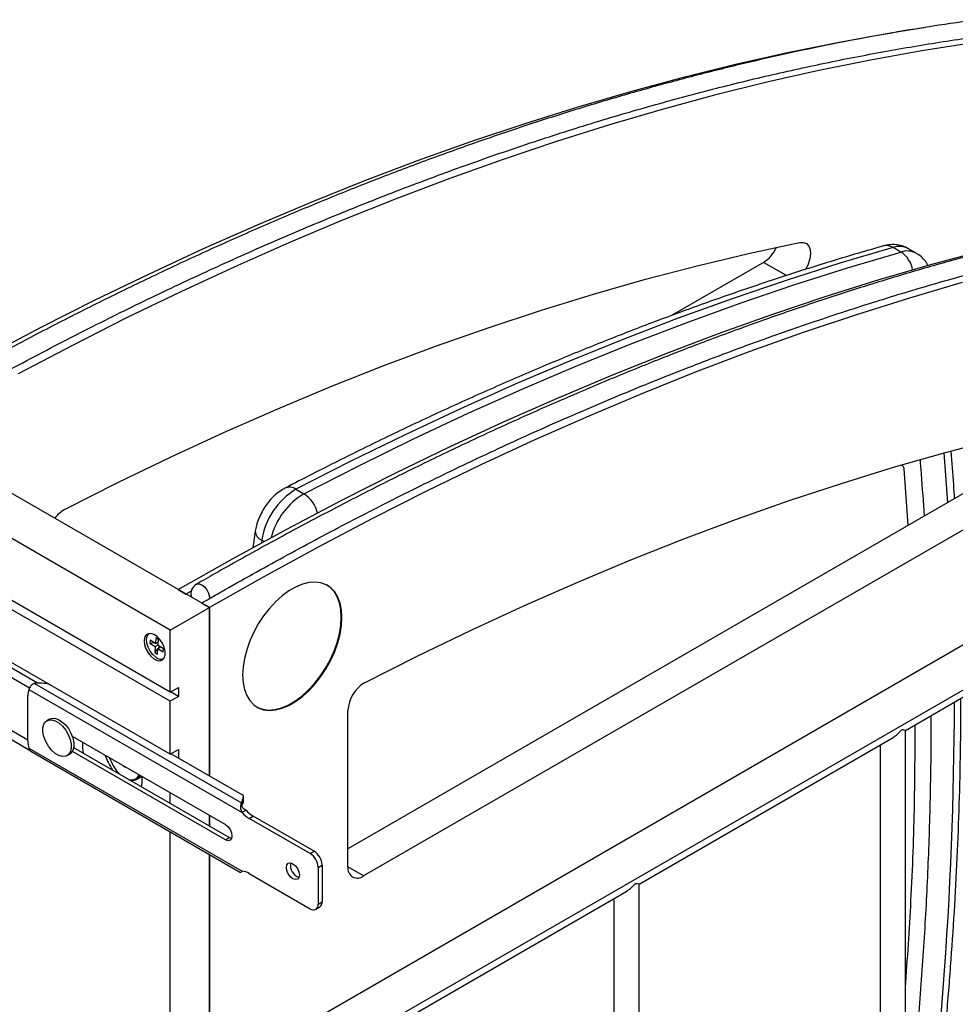
# Paper-space layout 'Sheet2' of a CAD drawing. Units: inches. Extents: x 0.1 to 17.4, y 0.1 to 10.9.
# Drawn here: x 2.6 to 5.1, y 6 to 8.6 of the extents above; entities that cross this region are included whole.
import ezdxf

# ---------------------------------------------------------------- set-up
doc = ezdxf.new("R2010")
doc.units = ezdxf.units.IN
doc.header["$MEASUREMENT"] = 0

psp = doc.layouts.new('Sheet2')

# ---------------------------------------------------------------- linework, layer by layer
at = {"color": 7, "linetype": 'Continuous', "lineweight": 25}
for p, q in [((4.9837, 8.0244), (4.9628, 8.0364)), ((5.0245, 8.0212), (5.0036, 8.0332)), ((4.617, 7.9967), (4.3715, 7.8549)), ((4.6779, 7.9615), (4.617, 7.9967)), ((3.1386, 5.8165), (6.6424, 7.8392)), ((3.1386, 5.8165), (6.6415, 7.8387)), ((3.1386, 5.6961), (6.6415, 7.7182)), ((3.1386, 7.076), (2.2548, 7.5863)), ((3.0343, 7.0158), (2.1505, 7.5261)), ((5.4173, 7.5346), (3.5081, 6.4324)), ((5.5009, 7.4864), (3.5499, 6.3601)), ((5.1085, 7.3563), (5.0987, 7.4886)), ((5.0032, 7.2955), (4.9924, 7.4461)), ((3.3695, 7.3915), (3.3904, 7.3794)), ((3.0343, 6.8505), (2.1505, 7.3607)), ((3.261, 7.2794), (3.2546, 7.2354)), ((3.2784, 7.256), (3.2774, 7.249)), ((3.2841, 7.2527), (3.2784, 7.256)), ((2.6584, 6.8613), (2.1505, 7.1546)), ((3.0551, 7.1242), (3.076, 7.1122)), ((3.0901, 7.1202), (3.076, 7.1122)), ((3.0343, 6.826), (2.5659, 7.0964)), ((3.0343, 7.0158), (3.1386, 7.076)), ((3.1177, 7.0881), (3.1386, 7.076)), ((3.1386, 7.076), (3.1386, 6.6275)), ((3.1386, 6.6275), (3.1386, 7.076)), ((2.6543, 6.7224), (2.1505, 7.0133)), ((3.0343, 6.8505), (3.0343, 7.0158)), ((2.6607, 6.6943), (2.1505, 6.9888)), ((2.9805, 6.9893), (2.98, 6.9815)), ((2.9946, 6.9799), (2.9805, 6.9893)), ((2.9958, 6.9955), (2.9946, 6.9799)), ((3.0028, 6.9908), (2.9958, 6.9955)), ((3.0017, 6.9751), (3.0028, 6.9908)), ((2.98, 6.9815), (2.9904, 6.9827)), ((2.98, 6.9815), (2.9941, 6.972)), ((2.9941, 6.972), (2.993, 6.9564)), ((2.993, 6.9564), (3.001, 6.9658)), ((2.9941, 6.972), (3.0018, 6.9765)), ((2.9946, 6.9799), (3.0023, 6.9843)), ((2.9987, 6.9822), (3.002, 6.9799)), ((3, 6.9517), (3.0011, 6.9673)), ((3.0011, 6.9673), (3.0077, 6.9711)), ((3.0011, 6.9673), (3.0152, 6.9579)), ((3.0158, 6.9657), (3.0017, 6.9751)), ((3.0036, 6.9687), (3.0041, 6.9693)), ((3.0044, 6.9734), (3.0041, 6.9693)), ((3.0041, 6.9693), (3.0043, 6.9691)), ((3.0152, 6.9579), (3.0158, 6.9657)), ((2.6798, 6.8745), (2.5607, 6.9433)), ((3.0343, 6.6847), (2.5658, 6.9552)), ((2.993, 6.9564), (3, 6.9517)), ((2.6572, 6.8579), (3.2257, 6.5297)), ((2.6721, 6.8738), (3.2245, 6.5549)), ((3.0343, 6.8505), (3.0564, 6.8632)), ((3.0564, 6.8632), (3.0564, 6.8387)), ((4.9954, 6.7484), (5.223, 6.8798)), ((2.6543, 6.7208), (2.6543, 6.8413)), ((3.0564, 6.8387), (3.0343, 6.826)), ((3.0564, 6.8387), (3.0352, 6.851)), ((3.0343, 6.6847), (3.0343, 6.826)), ((2.7123, 6.7784), (2.7052, 6.7743)), ((3.5081, 6.3842), (3.5081, 6.8017)), ((2.7727, 6.7331), (3.1811, 6.4973)), ((4.2848, 6.3382), (4.9627, 6.7295)), ((4.9956, 5.1658), (4.9956, 6.7487)), ((2.6572, 6.7007), (3.2257, 6.3726)), ((3.1917, 6.4626), (2.7765, 6.7023)), ((3.0343, 6.6847), (3.0564, 6.6975)), ((3.0564, 6.6975), (3.0564, 6.675)), ((4.9281, 6.7096), (4.9281, 5.1658)), ((2.6623, 6.6927), (3.2218, 6.3697)), ((2.7589, 6.6812), (2.766, 6.6853)), ((3.1811, 6.4565), (2.7729, 6.6922)), ((2.8598, 6.6828), (2.8661, 6.6688)), ((3.037, 6.6862), (3.2254, 6.5775)), ((2.9088, 6.6545), (2.9088, 6.6526)), ((2.9088, 6.6526), (2.9096, 6.654)), ((2.9146, 6.6492), (2.9088, 6.6526)), ((2.9146, 6.6492), (2.9146, 6.6512)), ((2.8964, 6.6331), (2.8996, 6.6316)), ((2.9447, 6.6184), (2.958, 6.6261)), ((3.0343, 6.5535), (3.0343, 6.582)), ((3.2287, 6.556), (3.2287, 6.5682)), ((3.2298, 6.5591), (3.2298, 6.5714)), ((3.2245, 6.5489), (3.2245, 6.5549)), ((3.2363, 6.5359), (3.229, 6.5401)), ((3.1386, 6.5218), (3.1386, 6.4932)), ((3.1386, 6.4932), (3.1386, 6.5218)), ((3.2363, 6.5359), (3.2257, 6.5297)), ((3.245, 6.5135), (3.2556, 6.5197)), ((3.4073, 6.4198), (3.245, 6.5135)), ((3.418, 6.4259), (3.2556, 6.5197)), ((3.0343, 3.0478), (3.0343, 6.478)), ((3.1811, 6.4565), (3.1917, 6.4626)), ((3.1977, 6.4604), (3.1917, 6.4626)), ((3.1386, 6.4178), (3.1386, 5.8165)), ((3.1386, 2.7845), (3.1386, 6.4178)), ((3.4073, 6.4198), (3.418, 6.4259)), ((3.4286, 6.383), (3.4392, 6.3892)), ((3.4286, 6.383), (3.4286, 6.2851)), ((3.4392, 6.3892), (3.4392, 6.2912)), ((3.5499, 6.3601), (3.5081, 6.3842)), ((3.245, 6.3666), (3.4073, 6.2728)), ((4.285, 4.7555), (4.285, 6.3385)), ((3.5741, 5.9279), (4.2521, 6.3193)), ((3.4223, 6.2713), (3.4329, 6.2774)), ((3.4286, 6.2851), (3.4392, 6.2912)), ((4.2175, 6.2993), (4.2175, 4.7555))]:
    psp.add_line(p, q, dxfattribs=at)
at = {"color": 7, "linetype": 'Continuous', "lineweight": 25, "flags": 128}
for points in [[(2.2548, 7.5863), (2.3997, 7.6685), (2.5446, 7.7476), (2.6894, 7.8237), (2.8341, 7.8967), (2.9786, 7.9666), (3.1228, 8.0334), (3.2668, 8.0971), (3.4104, 8.1576), (3.5537, 8.2149), (3.6965, 8.269), (3.8389, 8.3198), (3.9808, 8.3675), (4.1221, 8.4119), (4.2629, 8.453), (4.403, 8.4908), (4.5423, 8.5254), (4.681, 8.5566), (4.8189, 8.5845), (4.9559, 8.6091), (5.0446, 8.6234)], [(5.842, 8.6384), (5.7108, 8.6339), (5.5785, 8.626), (5.4452, 8.6147), (5.3109, 8.6001), (5.1756, 8.5822), (5.0394, 8.5609), (4.9024, 8.5363), (4.7645, 8.5084), (4.6259, 8.4771), (4.4865, 8.4426), (4.3464, 8.4048), (4.2057, 8.3636), (4.0643, 8.3193), (3.9225, 8.2716), (3.7801, 8.2207), (3.6372, 8.1666), (3.4939, 8.1094), (3.3503, 8.0489), (3.2063, 7.9852), (3.0621, 7.9184), (2.9176, 7.8485), (2.7729, 7.7755), (2.6281, 7.6994)], [(3.0551, 7.1242), (3.2001, 7.2064), (3.345, 7.2856), (3.4898, 7.3617), (3.6344, 7.4347), (3.7789, 7.5046), (3.9232, 7.5714), (4.0671, 7.635), (4.2108, 7.6955), (4.3541, 7.7528), (4.4969, 7.8069), (4.6393, 7.8578), (4.7812, 7.9054), (4.9225, 7.9498), (5.0632, 7.9909), (5.2033, 8.0288), (5.3427, 8.0633), (5.4814, 8.0946), (5.6192, 8.1225), (5.7563, 8.1471), (5.845, 8.1613)], [(2.7517, 7.3373), (2.8944, 7.4093), (3.0368, 7.4781), (3.179, 7.5437), (3.3209, 7.6061), (3.4624, 7.6653), (3.6036, 7.7213), (3.7443, 7.7739), (3.8846, 7.8233), (4.0243, 7.8694), (4.1635, 7.9122), (4.302, 7.9516), (4.4398, 7.9877), (4.577, 8.0205), (4.7133, 8.0499)], [(4.7133, 8.0499), (4.723, 8.0502), (4.7312, 8.047), (4.7374, 8.0404), (4.7411, 8.031), (4.7422, 8.0193), (4.7405, 8.0062), (4.7362, 7.9924), (4.7296, 7.9789), (4.7288, 7.9776)], [(4.9628, 8.0364), (4.8203, 7.9943), (4.6772, 7.9488), (4.5335, 7.8999), (4.3893, 7.8477), (4.2446, 7.7923), (4.0995, 7.7336), (3.9541, 7.6716), (3.8083, 7.6063), (3.6623, 7.5379), (3.516, 7.4663), (3.3695, 7.3915)], [(3.3904, 7.3794), (3.5369, 7.4542), (3.6831, 7.5259), (3.8292, 7.5943), (3.975, 7.6595), (4.1204, 7.7215), (4.2655, 7.7802), (4.4102, 7.8357), (4.5544, 7.8879), (4.6981, 7.9367), (4.8412, 7.9822), (4.9837, 8.0244)], [(5.1468, 7.9427), (5.006, 7.9016), (4.8647, 7.8572), (4.7228, 7.8096), (4.5804, 7.7587), (4.4376, 7.7046), (4.2943, 7.6473), (4.1507, 7.5868), (4.0067, 7.5232), (3.8624, 7.4564), (3.718, 7.3865), (3.5733, 7.3135), (3.4285, 7.2374), (3.2836, 7.1582), (3.1386, 7.076)], [(3.5521, 6.8753), (3.6947, 6.9472), (3.8371, 7.016), (3.9793, 7.0817), (4.1212, 7.1441), (4.2628, 7.2033), (4.404, 7.2592), (4.5447, 7.3119), (4.685, 7.3613), (4.8247, 7.4074), (4.9638, 7.4502), (5.1024, 7.4896), (5.2402, 7.5257), (5.3773, 7.5584), (5.5137, 7.5878)], [(3.4922, 7.0495), (3.491, 7.0696), (3.4873, 7.0879), (3.4812, 7.1041), (3.4729, 7.1179), (3.4625, 7.1289), (3.4501, 7.1371), (3.4361, 7.1421), (3.4206, 7.1441), (3.404, 7.1428), (3.3866, 7.1384), (3.3687, 7.1309), (3.3506, 7.1204), (3.3326, 7.1073), (3.3152, 7.0916), (3.2986, 7.0736), (3.2832, 7.0539), (3.2691, 7.0326), (3.2568, 7.0102), (3.2463, 6.9871), (3.238, 6.9637), (3.2319, 6.9405), (3.2283, 6.9179), (3.227, 6.8964), (3.2283, 6.8763), (3.2319, 6.8579), (3.238, 6.8417), (3.2463, 6.828), (3.2568, 6.8169), (3.2691, 6.8088), (3.2832, 6.8037), (3.2986, 6.8018), (3.3152, 6.803), (3.3326, 6.8075), (3.3506, 6.815), (3.3687, 6.8254), (3.3866, 6.8386), (3.404, 6.8543), (3.4206, 6.8722), (3.4361, 6.892), (3.4501, 6.9133), (3.4625, 6.9357), (3.4729, 6.9588), (3.4812, 6.9821), (3.4873, 7.0053), (3.491, 7.0279), (3.4922, 7.0495)], [(3.1039, 7.1382), (3.1052, 7.1388), (3.1115, 7.1394), (3.1186, 7.1367), (3.1257, 7.1312), (3.132, 7.1234), (3.1366, 7.1142), (3.1391, 7.1049), (3.1394, 7.1003)], [(3.4904, 7.0505), (3.4892, 7.0706), (3.4855, 7.089), (3.4795, 7.1051), (3.4711, 7.1189), (3.4607, 7.1299), (3.4525, 7.1358)], [(3.265, 6.8111), (3.2674, 6.8098), (3.2814, 6.8047), (3.2968, 6.8028), (3.3134, 6.8041), (3.3309, 6.8085), (3.3488, 6.816), (3.3669, 6.8264), (3.3848, 6.8396), (3.4022, 6.8553), (3.4188, 6.8732), (3.4343, 6.893), (3.4483, 6.9143), (3.4607, 6.9367), (3.4711, 6.9598), (3.4795, 6.9832), (3.4855, 7.0063), (3.4892, 7.0289), (3.4904, 7.0505)], [(2.9643, 6.9869), (2.9656, 6.9765), (2.9692, 6.9656), (2.975, 6.9552), (2.9823, 6.9461), (2.9905, 6.9392), (2.9989, 6.935), (3.0067, 6.9341), (3.0133, 6.9363), (3.0181, 6.9416), (3.0206, 6.9495), (3.0206, 6.9592), (3.0181, 6.97), (3.0133, 6.9808), (3.0067, 6.9906), (2.9989, 6.9987), (2.9905, 7.0043), (2.9823, 7.0069), (2.975, 7.0062), (2.9692, 7.0024), (2.9656, 6.9958), (2.9643, 6.9869)], [(2.9958, 6.9436), (2.9875, 6.9506), (2.9803, 6.9599), (2.9748, 6.9706), (2.9715, 6.9815), (2.9708, 6.9917), (2.9728, 7.0001), (2.9773, 7.0058), (2.9791, 7.007)], [(2.6969, 6.7312), (2.6944, 6.7438), (2.6944, 6.7552), (2.6969, 6.7648), (2.7019, 6.7719), (2.7089, 6.7759), (2.7175, 6.7767), (2.7271, 6.7741), (2.737, 6.7684), (2.7466, 6.7599), (2.7552, 6.7492), (2.7622, 6.7371), (2.7672, 6.7243), (2.7697, 6.7118), (2.7697, 6.7003), (2.7672, 6.6907), (2.7622, 6.6836), (2.7552, 6.6796), (2.7466, 6.6788), (2.737, 6.6814), (2.7271, 6.6871), (2.7175, 6.6956), (2.7089, 6.7063), (2.7019, 6.7184), (2.6969, 6.7312)], [(2.7123, 6.7784), (2.716, 6.78), (2.7246, 6.7808), (2.7342, 6.7782), (2.7441, 6.7725), (2.7537, 6.764), (2.7623, 6.7533), (2.7693, 6.7412), (2.7742, 6.7284), (2.7768, 6.7158), (2.7768, 6.7044), (2.7742, 6.6948), (2.7693, 6.6877), (2.766, 6.6853)], [(2.8, 6.7173), (2.8, 6.7), (2.8016, 6.6878)], [(2.9578, 6.5977), (2.9593, 6.6081), (2.9594, 6.6253)], [(3.1811, 6.4973), (3.1878, 6.4919), (3.1936, 6.4841), (3.1974, 6.4753), (3.1987, 6.4667), (3.1974, 6.4597), (3.1936, 6.4553), (3.1878, 6.4542), (3.1811, 6.4565)], [(3.3614, 6.3527), (3.3547, 6.3581), (3.3491, 6.3657), (3.3453, 6.3744), (3.344, 6.3829), (3.3453, 6.3898), (3.3491, 6.3942), (3.3547, 6.3953), (3.3614, 6.3929), (3.368, 6.3876), (3.3737, 6.3799), (3.3775, 6.3712), (3.3788, 6.3628), (3.3775, 6.3559), (3.3737, 6.3515), (3.368, 6.3504), (3.3614, 6.3527)]]:
    psp.add_lwpolyline(points, dxfattribs=at)
at = {"color": 7, "linetype": 'Continuous', "lineweight": 25}
for centre, radius, start, end in [((4.5688, 8.0722), 0.0896, 302.5444, 336.7777), ((4.9449, 8.0082), 0.0335, 57.5479, 104.6891), ((4.9795, 7.9877), 0.0516, 62.1127, 108.8731), ((5.0004, 7.9756), 0.0516, 62.1446, 108.8715), ((4.9442, 7.9646), 0.0717, 10.0677, 56.5253), ((3.4694, 7.2259), 0.1934, 121.1059, 171.0553), ((3.3521, 7.3666), 0.0304, 55.0768, 113.1503), ((3.4908, 7.2136), 0.1938, 121.1829, 165.1872), ((3.3433, 7.3066), 0.0868, 15.0504, 57.1144), ((2.7905, 7.2684), 0.0791, 119.3282, 144.5616), ((3.2877, 7.281), 0.0267, 183.3895, 249.7048), ((3.1186, 7.1126), 0.0295, 119.8691, 197.1933), ((3.0089, 6.9586), 0.02, 228.9064, 295.2348), ((2.698, 6.8421), 0.0437, 158.766, 181.0759), ((2.6849, 6.7708), 0.1038, 75.1981, 97.0401), ((3.598, 6.7979), 0.0899, 120.6618, 177.5641), ((-4.9707, 6.8377), 10.0969, 351.24176, 359.9218), ((2.7294, 6.7216), 0.0751, 180.6262, 196.153), ((3.033, 6.7417), 0.1822, 199.0613, 213.031), ((2.9325, 6.6392), 0.0239, 249.7346, 333.2881), ((3.2478, 6.5548), 0.0233, 144.8859, 179.7269), ((3.2232, 6.5714), 0.0064, 329.7324, 70.3438), ((3.2486, 6.5422), 0.0241, 145.2909, 173.0958), ((3.2242, 6.5592), 0.00555, 324.74, 359.3043), ((3.2852, 6.5809), 0.0785, 220.6785, 239.1275), ((3.2958, 6.587), 0.0785, 220.6785, 239.1275), ((3.3825, 6.3809), 0.0461, 2.6055, 57.3945), ((3.3931, 6.3871), 0.0461, 2.6055, 57.3945), ((3.3872, 6.3877), 0.0325, 166.8212, 253.1734), ((3.5336, 6.3801), 0.0258, 170.786, 309.2033), ((3.2235, 6.3319), 0.0408, 58.3173, 86.9656), ((3.4156, 6.283), 0.0131, 230.7967, 9.214), ((3.4245, 6.2896), 0.0148, 305.0133, 6.2988)]:
    psp.add_arc(centre, radius, start, end, dxfattribs=at)
for start_param, end_param in [(1.177031, 2.065839), (2.62164, 3.187385), (3.187385, 3.53552)]:
    psp.add_ellipse((2.9117, 6.6715), major_axis=(-0.03, 0.052), ratio=0.577382, start_param=start_param, end_param=end_param, dxfattribs=at)
for points, knots in [([(5.7815, 8.6921), (5.7602, 8.6914), (5.6987, 8.6896), (5.5961, 8.6845), (5.4735, 8.6756), (5.35, 8.6639), (5.2257, 8.6494), (5.1006, 8.632), (4.9747, 8.6118), (4.8482, 8.5888), (4.7209, 8.563), (4.5929, 8.5344), (4.4644, 8.5029), (4.3352, 8.4687), (4.2055, 8.4317), (4.0753, 8.3919), (3.9446, 8.3493), (3.8135, 8.304), (3.682, 8.256), (3.5501, 8.2052), (3.4178, 8.1518), (3.2853, 8.0956), (3.1524, 8.0367), (3.0194, 7.9752), (2.8862, 7.9111), (2.7528, 7.8443), (2.6193, 7.7749), (2.4857, 7.7029), (2.3804, 7.6442), (2.3197, 7.6095), (2.3035, 7.6002)], [0, 0, 0, 0, 0.019592, 0.056755, 0.09392, 0.131089, 0.168261, 0.205436, 0.242615, 0.279795, 0.316979, 0.354164, 0.391352, 0.428542, 0.465733, 0.502925, 0.540119, 0.577314, 0.61451, 0.651707, 0.688905, 0.726103, 0.763301, 0.8005, 0.837699, 0.874899, 0.912098, 0.949298, 0.986497, 1, 1, 1, 1]), ([(2.3174, 7.5501), (2.3313, 7.5581), (2.4008, 7.5982), (2.4982, 7.6526), (2.6094, 7.7128), (2.7205, 7.7716), (2.8316, 7.8285), (2.9703, 7.897), (3.0812, 7.9497), (3.1918, 8.0003), (3.3024, 8.0496), (3.4127, 8.0968), (3.5228, 8.1418), (3.6327, 8.1855), (3.7424, 8.227), (3.8517, 8.2664), (3.9608, 8.3044), (4.0696, 8.3402), (4.2051, 8.3822), (4.3131, 8.4137), (4.4207, 8.4431), (4.528, 8.4709), (4.6348, 8.4966), (4.7411, 8.5201), (4.8471, 8.5421), (4.9525, 8.5619), (5.0836, 8.584), (5.1879, 8.5994), (5.2915, 8.6126), (5.3948, 8.6243), (5.4974, 8.6338), (5.5993, 8.6411), (5.699, 8.6469), (5.7726, 8.6491), (5.8211, 8.6505)], [0, 0, 0, 0, 0.011513, 0.057565, 0.08059, 0.103616, 0.149668, 0.172694, 0.218746, 0.241771, 0.264797, 0.310849, 0.333875, 0.3569, 0.402953, 0.425978, 0.449003, 0.495056, 0.518081, 0.564134, 0.587159, 0.610184, 0.656237, 0.679262, 0.702288, 0.74834, 0.771365, 0.817418, 0.840443, 0.863469, 0.909521, 0.932546, 0.955572, 1, 1, 1, 1]), ([(6.5818, 8.23), (6.5606, 8.2294), (6.499, 8.2276), (6.3965, 8.2224), (6.2739, 8.2136), (6.1504, 8.2019), (6.0261, 8.1874), (5.901, 8.17), (5.7751, 8.1498), (5.6485, 8.1268), (5.5212, 8.101), (5.3933, 8.0723), (5.2647, 8.0409), (5.1356, 8.0066), (5.0059, 7.9696), (4.8757, 7.9298), (4.745, 7.8873), (4.6139, 7.842), (4.4823, 7.7939), (4.3504, 7.7432), (4.2182, 7.6897), (4.0856, 7.6335), (3.9528, 7.5747), (3.8198, 7.5132), (3.6865, 7.449), (3.5531, 7.3823), (3.4196, 7.3129), (3.286, 7.2409), (3.1808, 7.1822), (3.12, 7.1475), (3.1039, 7.1382)], [0, 0, 0, 0, 0.019592, 0.056755, 0.09392, 0.131089, 0.168261, 0.205436, 0.242615, 0.279795, 0.316979, 0.354164, 0.391352, 0.428542, 0.465733, 0.502925, 0.540119, 0.577314, 0.61451, 0.651707, 0.688905, 0.726103, 0.763301, 0.8005, 0.837699, 0.874899, 0.912098, 0.949298, 0.986497, 1, 1, 1, 1]), ([(3.1177, 7.0881), (3.1317, 7.0961), (3.2012, 7.1361), (3.2985, 7.1905), (3.4097, 7.2507), (3.5209, 7.3096), (3.632, 7.3664), (3.7707, 7.4349), (3.8815, 7.4877), (3.9922, 7.5383), (4.1027, 7.5876), (4.2131, 7.6347), (4.3232, 7.6798), (4.4331, 7.7234), (4.5427, 7.765), (4.6521, 7.8044), (4.7612, 7.8423), (4.87, 7.8781), (5.0055, 7.9202), (5.1135, 7.9517), (5.2211, 7.981), (5.3284, 8.0089), (5.4352, 8.0346), (5.5415, 8.058), (5.6474, 8.0801), (5.7529, 8.0999), (5.884, 8.1219), (5.9882, 8.1373), (6.0919, 8.1505), (6.1952, 8.1623), (6.2977, 8.1718), (6.3996, 8.179), (6.4993, 8.1848), (6.573, 8.187), (6.6215, 8.1885)], [0, 0, 0, 0, 0.011513, 0.057565, 0.08059, 0.103616, 0.149668, 0.172694, 0.218746, 0.241771, 0.264797, 0.310849, 0.333875, 0.3569, 0.402953, 0.425978, 0.449003, 0.495056, 0.518081, 0.564134, 0.587159, 0.610184, 0.656237, 0.679262, 0.702288, 0.74834, 0.771365, 0.817418, 0.840443, 0.863469, 0.909521, 0.932546, 0.955572, 1, 1, 1, 1]), ([(4.9364, 8.0406), (4.9136, 8.034), (4.8475, 8.015), (4.7377, 7.9813), (4.6069, 7.9388), (4.4757, 7.8934), (4.3441, 7.8454), (4.2121, 7.7946), (4.0798, 7.741), (3.9472, 7.6848), (3.8143, 7.6259), (3.6812, 7.5644), (3.548, 7.5001), (3.4343, 7.4432), (3.365, 7.4073), (3.3402, 7.3945)], [0, 0, 0, 0, 0.0436036, 0.126342, 0.2090842, 0.2918315, 0.3745831, 0.4573385, 0.540097, 0.622858, 0.7056211, 0.7883857, 0.8711515, 0.953918, 1, 1, 1, 1]), ([(5.0034, 8.033), (5, 8.0349), (4.992, 8.0394), (4.9781, 8.0431), (4.9628, 8.0447), (4.9488, 8.0437), (4.9401, 8.0415), (4.9364, 8.0406)], [0, 0, 0, 0, 0.1685906, 0.3923233, 0.6126761, 0.8339583, 1, 1, 1, 1]), ([(5.056, 7.9879), (5.0544, 7.991), (5.0504, 7.9985), (5.041, 8.0091), (5.0319, 8.0172), (5.0256, 8.0203), (5.0243, 8.0209)], [0, 0, 0, 0, 0.223788, 0.550634, 0.908949, 1, 1, 1, 1]), ([(5.1266, 7.3668), (5.1259, 7.3792), (5.1235, 7.4216), (5.12, 7.4633), (5.1176, 7.4928)], [0, 0, 0, 0, 0.293855, 1, 1, 1, 1]), ([(5.0344, 7.4692), (5.0354, 7.4568), (5.0397, 7.4074), (5.0428, 7.3573), (5.0452, 7.3198)], [0, 0, 0, 0, 0.250434, 1, 1, 1, 1]), ([(4.9924, 7.4461), (4.9917, 7.4481), (4.9907, 7.4516), (4.9882, 7.4532), (4.9872, 7.4539)], [0, 0, 0, 0, 0.585471, 1, 1, 1, 1]), ([(3.3402, 7.3945), (3.3368, 7.3926), (3.328, 7.3877), (3.3149, 7.3776), (3.3013, 7.3642), (3.2891, 7.3488), (3.2786, 7.3319), (3.2701, 7.3138), (3.2641, 7.2961), (3.262, 7.2846), (3.261, 7.2794)], [0, 0, 0, 0, 0.085639, 0.21681, 0.35001, 0.483881, 0.617854, 0.752701, 0.889459, 1, 1, 1, 1]), ([(2.6721, 6.8738), (2.6711, 6.8734), (2.6691, 6.8727), (2.6654, 6.8704), (2.6616, 6.8668), (2.6584, 6.8621), (2.6576, 6.8593), (2.6572, 6.8579)], [0, 0, 0, 0, 0.143222, 0.281324, 0.540946, 0.780475, 1, 1, 1, 1]), ([(5.0251, 5.3156), (5.029, 5.3421), (5.0404, 5.4188), (5.0576, 5.5453), (5.076, 5.6946), (5.0922, 5.8431), (5.1062, 5.9906), (5.1179, 6.1372), (5.1275, 6.2827), (5.1349, 6.4272), (5.1401, 6.5705), (5.1431, 6.7061), (5.1433, 6.7934), (5.1433, 6.8338)], [0, 0, 0, 0, 0.050681, 0.146936, 0.243194, 0.339455, 0.435719, 0.531986, 0.628256, 0.724529, 0.820804, 0.917081, 1, 1, 1, 1]), ([(5.0635, 6.7877), (5.0635, 6.7828), (5.0637, 6.7458), (5.0629, 6.6439), (5.0603, 6.5138), (5.0541, 6.3497), (5.0471, 6.2173), (5.0379, 6.0838), (5.0274, 5.9498), (5.0147, 5.8146), (5.0025, 5.7009), (4.997, 5.6549), (4.9956, 5.6431)], [0, 0, 0, 0, 0.01342, 0.100361, 0.274254, 0.361195, 0.535088, 0.622029, 0.70897, 0.882863, 0.969804, 1, 1, 1, 1]), ([(4.9625, 6.7299), (4.9658, 6.7319), (4.9723, 6.7359), (4.9787, 6.7429), (4.9828, 6.7473), (4.985, 6.7493), (4.9871, 6.7504), (4.9905, 6.7506), (4.9943, 6.7489), (4.9949, 6.7488), (4.9952, 6.7488)], [0, 0, 0, 0, 0.195507, 0.379158, 0.442965, 0.484786, 0.527102, 0.580299, 0.767082, 1, 1, 1, 1]), ([(4.9956, 6.0617), (5.0009, 6.1393), (5.0123, 6.3049), (5.0206, 6.5389), (5.0213, 6.6937), (5.0216, 6.7635)], [0, 0, 0, 0, 0.326142, 0.696345, 1, 1, 1, 1]), ([(2.6572, 6.7007), (2.6576, 6.6993), (2.6585, 6.6962), (2.6605, 6.6935), (2.6621, 6.693), (2.6624, 6.6929)], [0, 0, 0, 0, 0.441978, 0.924231, 1, 1, 1, 1]), ([(3.2257, 6.5297), (3.2246, 6.5325), (3.2225, 6.5377), (3.2221, 6.5454), (3.2229, 6.5512), (3.224, 6.5538), (3.2245, 6.5549)], [0, 0, 0, 0, 0.3088697, 0.578147, 0.8082691, 1, 1, 1, 1]), ([(3.2298, 6.5396), (3.229, 6.5402), (3.2274, 6.5413), (3.2257, 6.5437), (3.2247, 6.5462), (3.2246, 6.548), (3.2245, 6.5489)], [0, 0, 0, 0, 0.268572, 0.521716, 0.764287, 1, 1, 1, 1]), ([(3.2219, 6.37), (3.2218, 6.3699), (3.2216, 6.3698), (3.2218, 6.3701), (3.2227, 6.3705), (3.2244, 6.3717), (3.2257, 6.3726)], [0, 0, 0, 0, 0.110125, 0.206916, 0.38771, 1, 1, 1, 1]), ([(4.2519, 6.3196), (4.2552, 6.3217), (4.2617, 6.3257), (4.268, 6.3327), (4.2722, 6.3371), (4.274, 6.3387), (4.2756, 6.3397), (4.2778, 6.3405), (4.282, 6.3397), (4.2851, 6.3381), (4.2847, 6.3384), (4.2846, 6.3385)], [0, 0, 0, 0, 0.195537, 0.379216, 0.443287, 0.486353, 0.500521, 0.545777, 0.642036, 0.930627, 1, 1, 1, 1])]:
    psp.add_open_spline(points, degree=3, knots=knots, dxfattribs=at)

doc.saveas('drawing.dxf')
